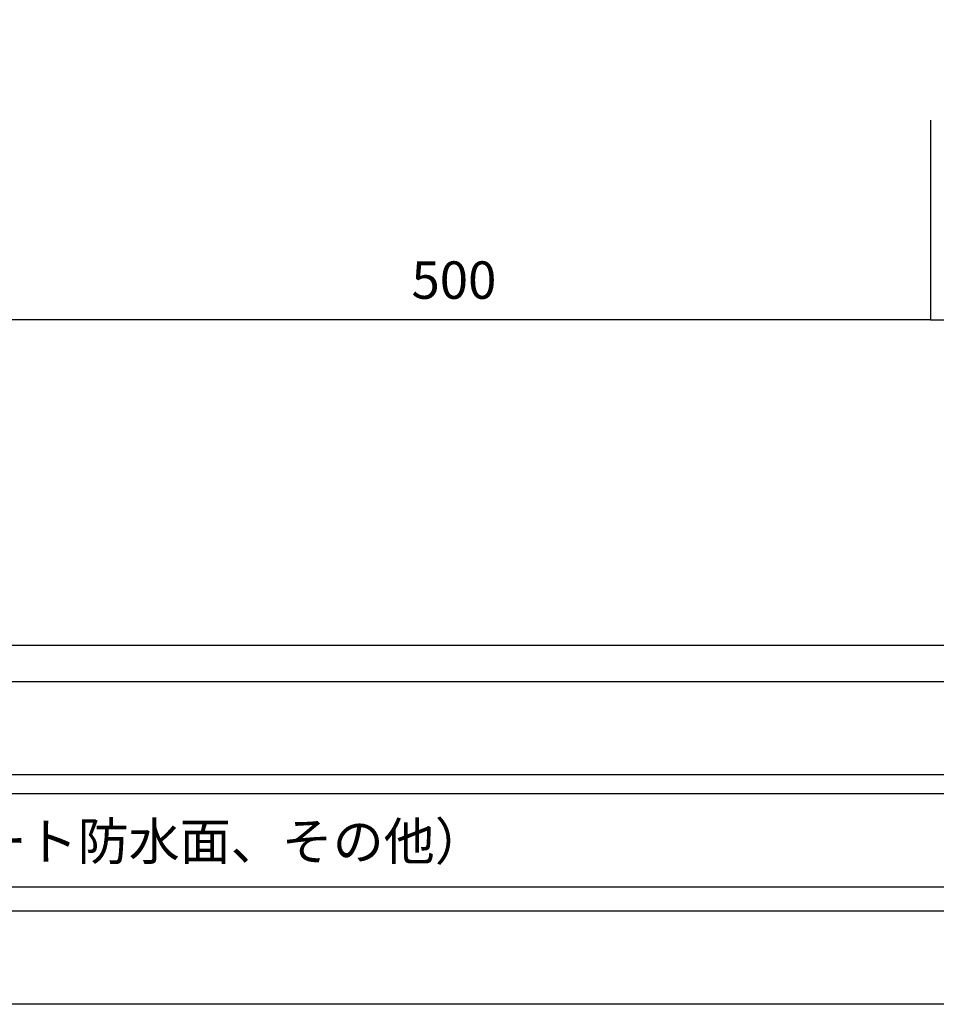
# Model space of a CAD drawing. Extents: x -610 to 603, y -419 to 423.
# Drawn here: x -333 to -186, y -419 to -261 of the extents above; entities that cross this region are included whole.
import ezdxf
from ezdxf.enums import TextEntityAlignment as Align

# ---------------------------------------------------------------- set-up
doc = ezdxf.new("R2010")
doc.units = 0
doc.header["$LTSCALE"] = 15.24
doc.header["$MEASUREMENT"] = 0
for name, color, linetype in [('___', 7, 'CONTINUOUS'), ('___-1', 7, 'CONTINUOUS'), ('____-69', 7, 'CONTINUOUS')]:
    doc.layers.add(name, color=color, linetype=linetype)
doc.styles.add('ゴシック', font='msgothic.ttc')

msp = doc.modelspace()

# ---------------------------------------------------------------- linework, layer by layer
at = {"layer": '___', "color": 3, "linetype": 'Continuous'}
for points in [[(-609.88, 422.75), (602.56, 422.75), (602.56, -361.75), (-609.88, -361.75)], [(-609.88, 422.75), (602.56, 422.75), (602.56, -361.75), (-609.88, -361.75)], [(-609.44, -367.49), (-0.44, -367.49), (-0.44, -382.49), (-609.44, -382.49)], [(-609.44, -385.49), (-0.44, -385.49), (-0.44, -400.49), (-609.44, -400.49)], [(-609.44, -385.49), (-0.44, -385.49), (-0.44, -400.49), (-609.44, -400.49)], [(-609.44, -404.31), (-0.44, -404.31), (-0.44, -419.31), (-609.44, -419.31)]]:
    msp.add_lwpolyline(points, close=True, dxfattribs=at)
at = {"layer": '____-69', "color": 2, "linetype": 'Continuous'}
for p, q in [((-187.25, -277.42), (-187.25, -309.46)), ((-187.25, -309.46), (-337.25, -309.46)), ((-187.25, -309.46), (-94.1, -309.46))]:
    msp.add_line(p, q, dxfattribs=at)
at = {"layer": '____-69', "color": 7, "linetype": 'Continuous'}
msp.add_lwpolyline([(-187.27, -309.46), (-187.25, -309.46), (-187.27, -309.46)], close=True, dxfattribs=at)

# ---------------------------------------------------------------- texts
at = {"layer": '___-1', "color": 3, "linetype": 'Continuous', "style": 'ゴシック'}
msp.add_text('※その他防水仕様にも対応できます。（例：シンダーコンクリート、シート防水面、その他）', height=6, dxfattribs=at).set_placement((-602.43, -390.16), align=Align.TOP_LEFT)
at = {"layer": '____-69', "color": 2, "style": 'ゴシック'}
msp.add_text('500', height=6, dxfattribs=at).set_placement((-270.56, -300.1), align=Align.TOP_LEFT)

doc.saveas('drawing.dxf')
